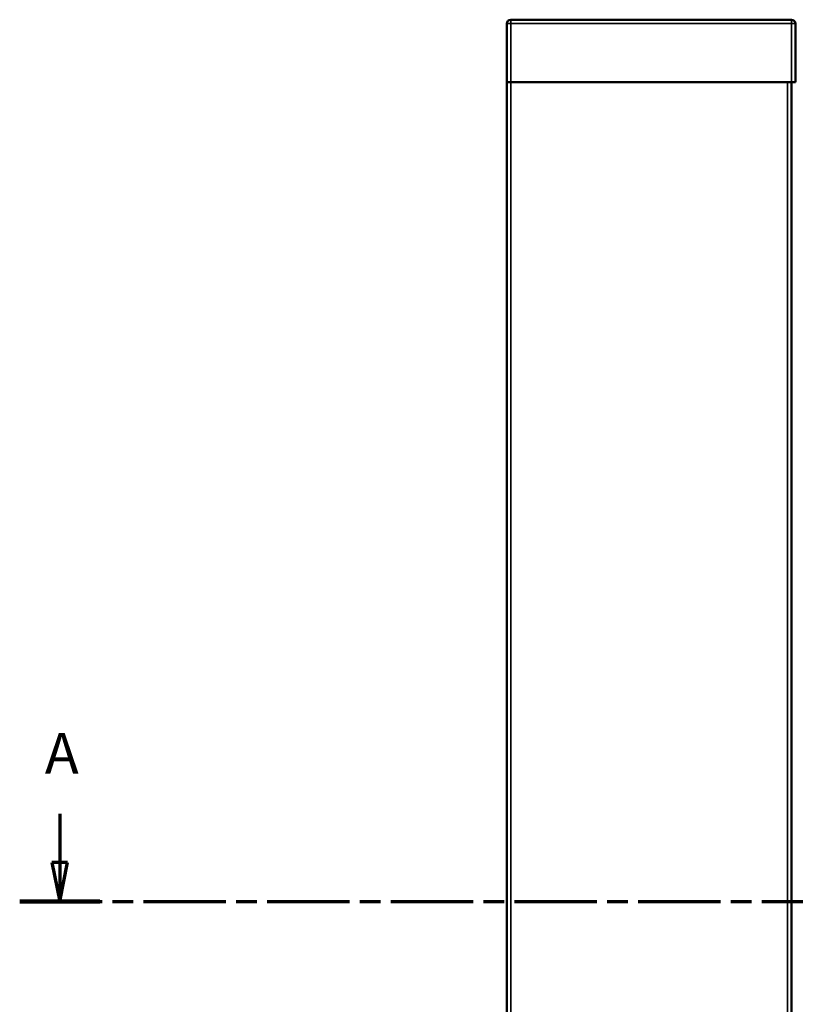
# Model space of a CAD drawing. Units: millimetres. Extents: x -605 to 1737, y -1029 to 2118.
# Drawn here: x 472 to 571, y 953 to 1080 of the extents above; entities that cross this region are included whole.
import ezdxf

# ---------------------------------------------------------------- set-up
doc = ezdxf.new("R2010")
doc.units = ezdxf.units.MM
doc.linetypes.add('CHAIN', pattern=[0.3543, 0.2362, -0.0295, 0.0591, -0.0295])
for name, color, linetype, lineweight in [('Schnittlinie (ISO)', 7, 'CHAIN', 70), ('Sichtbar (ISO)', 7, 'Continuous', 50), ('Sichtbar schmal (ISO)', 7, 'Continuous', 35)]:
    doc.layers.add(name, color=color, linetype=linetype, lineweight=lineweight)
doc.styles.add('Bezeichnungstext (DIN)', font='isocpeur.ttf')

# ---------------------------------------------------------------- blocks, each defined once
blk = doc.blocks.new('2dTransSection0')
at = {"layer": 'Schnittlinie (ISO)', "linetype": 'Continuous'}
for p, q in [((476.82, 977.91), (476.82, 971.67)), ((667.12, 977.91), (667.12, 971.67)), ((475.82, 971.67), (476.82, 966.67)), ((477.82, 971.67), (475.82, 971.67)), ((476.82, 971.67), (476.82, 966.67)), ((476.82, 966.67), (477.82, 971.67)), ((666.12, 971.67), (667.12, 966.67)), ((668.12, 971.67), (666.12, 971.67)), ((667.12, 971.67), (667.12, 966.67)), ((667.12, 966.67), (668.12, 971.67))]:
    blk.add_line(p, q, dxfattribs=at)
at = {"layer": 'Schnittlinie (ISO)', "linetype": 'CHAIN', "ltscale": 44.760155}
blk.add_line((471.69, 966.67), (672.25, 966.67), dxfattribs=at)
at = {"layer": 'Schnittlinie (ISO)', "linetype": 'Continuous', "lineweight": 140}
for p, q in [((471.69, 966.67), (481.95, 966.67)), ((661.99, 966.67), (672.25, 966.67))]:
    blk.add_line(p, q, dxfattribs=at)
at = {"layer": 'Schnittlinie (ISO)', "linetype": 'Continuous', "flags": 128}
for points in [[(475.82, 971.67), (476.82, 966.67)], [(666.12, 971.67), (667.12, 966.67)]]:
    blk.add_lwpolyline(points, dxfattribs=at)
at = {"layer": 'Schnittlinie (ISO)'}
for points in [[(475.82, 971.67), (476.82, 966.67), (477.82, 971.67), (475.82, 971.67)], [(666.12, 971.67), (667.12, 966.67), (668.12, 971.67), (666.12, 971.67)]]:
    blk.add_solid(points, dxfattribs=at)
at = {"layer": 'Schnittlinie (ISO)', "char_height": 5.25, "attachment_point": 7, "style": 'Bezeichnungstext (DIN)'}
for insert in [(474.91, 981.41), (665.21, 981.41)]:
    blk.add_mtext('A', dxfattribs=dict(at, insert=insert))

msp = doc.modelspace()

# ---------------------------------------------------------------- linework, layer by layer
at = {"layer": 'Sichtbar (ISO)'}
for p, q in [((570.65, 1079.75), (534.65, 1079.75)), ((534.15, 1079.25), (534.15, 1071.75)), ((571.15, 1079.25), (571.15, 1071.75)), ((534.15, 1071.75), (534.65, 1071.75)), ((534.15, 1071.75), (534.15, 66.75)), ((534.15, 1071.75), (534.65, 1071.75)), ((570.15, 1071.75), (534.65, 1071.75)), ((570.65, 1071.75), (534.65, 1071.75)), ((570.65, 1071.75), (570.65, 66.75)), ((570.65, 1071.75), (571.15, 1071.75))]:
    msp.add_line(p, q, dxfattribs=at)
for centre, start, end in [((534.65, 1079.25), 90, 180), ((570.65, 1079.25), 0, 90)]:
    msp.add_arc(centre, 0.5, start, end, dxfattribs=at)
at = {"layer": 'Sichtbar schmal (ISO)'}
for p, q in [((534.65, 1079.25), (534.65, 1079.75)), ((570.65, 1079.75), (570.65, 1079.25)), ((534.65, 1079.25), (534.15, 1079.25)), ((534.65, 1079.25), (570.65, 1079.25)), ((534.65, 1079.25), (534.65, 1071.75)), ((571.15, 1079.25), (570.65, 1079.25)), ((570.65, 1079.25), (570.65, 1071.75)), ((534.65, 66.75), (534.65, 1071.75)), ((570.15, 1071.75), (570.15, 66.75))]:
    msp.add_line(p, q, dxfattribs=at)

# ---------------------------------------------------------------- block references
at = {"layer": 'Schnittlinie (ISO)'}
msp.add_blockref('2dTransSection0', (0, 0), dxfattribs=at)

doc.saveas('drawing.dxf')
